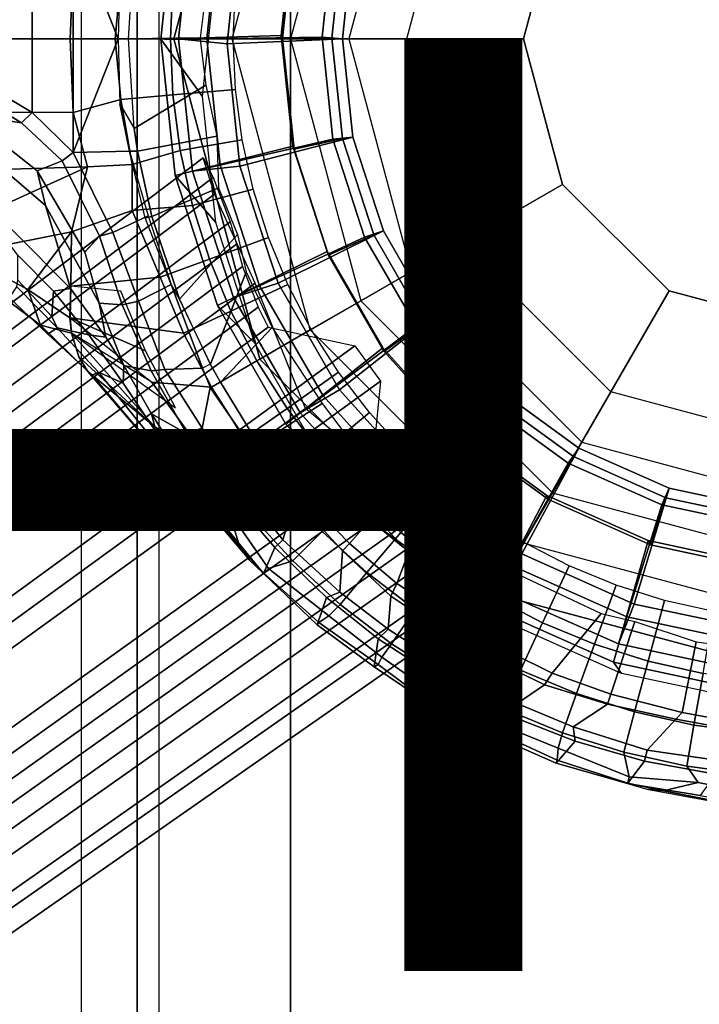
# Model space of a CAD drawing. Units: inches. Extents: x -11.1 to 12.8, y -13.2 to 13.1.
# Drawn here: x -1.7 to -0.2, y -2.1 to 0 of the extents above; entities that cross this region are included whole.
import ezdxf

# ---------------------------------------------------------------- set-up
doc = ezdxf.new("R2010")
doc.units = ezdxf.units.IN
doc.header["$MEASUREMENT"] = 0
for name, color, linetype in [('SEAT-BASE', 5, 'Continuous'), ('SEAT-OTHER', 7, 'Continuous'), ('SEAT-SEAT', 5, 'Continuous'), ('SEAT-SHAFT', 5, 'Continuous')]:
    doc.layers.add(name, color=color, linetype=linetype)
doc.styles.get("Standard").update_dxf_attribs({"font": 'arial.ttf'})

msp = doc.modelspace()

# ---------------------------------------------------------------- linework, layer by layer
at = {"layer": 'SEAT-BASE'}
for points in [[(-1.8277, 2.9375, 27.3476), (-1.8277, -2.9375, 27.3476), (-1.5738, -2.9375, 27.7607), (-1.5738, 2.9375, 27.7607)], [(-1.4541, -2.9375, 25.363), (-1.7447, -2.9375, 25.5278), (-1.7447, 2.9375, 25.5278), (-1.4541, 2.9375, 25.363)], [(-1.4077, 2.9375, 27.8595), (-1.4077, -2.9375, 27.8595), (-1.5738, -2.9375, 27.7607), (-1.5738, 2.9375, 27.7607)], [(-1.1254, -2.9375, 25.3032), (-1.4541, -2.9375, 25.363), (-1.4541, 2.9375, 25.363), (-1.1254, 2.9375, 25.3032)], [(4.3084, -2.9375, 28.6981), (4.3084, 2.9375, 28.6981), (-1.4077, 2.9375, 27.8595), (-1.4077, -2.9375, 27.8595)], [(-1.1254, -2.9375, 25.3032), (-1.1254, 2.9375, 25.3032), (1.1674, 2.9375, 25.713), (1.1674, -2.9375, 25.713)], [(-1.0004, 0, 1.375), (-1.3754, 0, 7.375), (-1.1912, 0.6875, 7.375), (-0.8664, 0.5, 1.375)], [(-1.3754, 0, 7.375), (-1.2504, 0, 9.25), (-1.0829, 0.625, 9.25), (-1.1912, 0.6875, 7.375)], [(-1.1254, 0, 9.375), (-0.6254, 0, 9.375), (-0.5417, 0.3125, 9.375), (-0.9747, 0.5625, 9.375)], [(-1.373, 0.2912, 13.5537), (-1.4037, -0.0011, 13.5537), (-1.3143, -0.1241, 14.478), (-1.2858, 0.1464, 14.478)], [(-1.1202, 0.2435, 13.1619), (-1.1451, 0.0066, 13.1619), (-1.4037, -0.0011, 13.5537), (-1.373, 0.2912, 13.5537)], [(-1.3655, 0, 16.1572), (-1.3356, 0.2839, 16.1572), (-1.2337, 0.2522, 15.7475), (-1.2613, -0.0107, 15.7475)], [(-1.3045, -0.0001, 16.2542), (-1.276, 0.271, 16.2542), (-1.3356, 0.2839, 16.1572), (-1.3655, 0, 16.1572)], [(-1.0576, 0.0035, 16.2791), (-1.0345, 0.2229, 16.2791), (-1.276, 0.271, 16.2542), (-1.3045, -0.0001, 16.2542)], [(-1.5915, -0.2442, 13.578), (-1.6797, -0.1583, 13.5763), (-1.6797, 0.1583, 13.5763), (-1.5915, 0.2442, 13.578)], [(-1.4707, 0.2413, 13.5773), (-1.4917, 0.1395, 13.5781), (-1.4951, 0, 13.578), (-1.5915, 0.2442, 13.578)], [(-1.5915, -0.2442, 13.578), (-1.5915, 0.2442, 13.578), (-1.4951, 0, 13.578), (-1.5915, -0.2442, 13.578)], [(-1.2613, -0.0107, 15.7475), (-1.2337, 0.2522, 15.7475), (-0.9915, 0.2105, 15.3525), (-1.0137, -0.0003, 15.3525)], [(-1.1176, 0.2379, 12.9096), (-1.1426, 0.0004, 12.9096), (-1.1451, 0.0066, 13.1619), (-1.1202, 0.2435, 13.1619)], [(-1.0137, 0.2168, 12.8516), (-1.0363, 0.0012, 12.8516), (-1.1426, 0.0004, 12.9096), (-1.1176, 0.2379, 12.9096)], [(-1.0137, -0.0003, 15.3525), (-0.9915, 0.2105, 15.3525), (-1.0345, 0.2229, 16.2791), (-1.0576, 0.0035, 16.2791)], [(-1.0137, 0.2168, 15.151), (-1.0363, 0.0012, 15.151), (-1.0363, 0.0012, 12.8516), (-1.0137, 0.2168, 12.8516)], [(-1.4605, 0.1925, 13.6042), (-1.4917, 0.1395, 13.5781), (-1.4951, 0, 13.578), (-1.4732, 0, 13.6042)], [(-1.4732, 0, 13.6042), (-1.4605, 0.1925, 13.6042), (-1.3068, 0.0999, 14.9137), (-1.3189, 0.002, 14.9117)], [(-1.5982, 0, 15.5101), (-1.5914, 0.1582, 15.5037), (-2.0279, 0.1564, 15.3899), (-2.0335, 0, 15.4019)], [(-1.7838, -0.0962, 13.5703), (-1.7838, 0.0962, 13.5703), (-1.6797, 0.1583, 13.5763), (-1.6797, -0.1583, 13.5763)], [(-1.5982, 0, 15.5101), (-1.5014, 0, 15.5285), (-1.4896, 0.1303, 15.5278), (-1.5914, 0.1582, 15.5037)], [(-1.5014, 0, 15.5285), (-1.3825, 0, 15.5512), (-1.3774, 0.1205, 15.5495), (-1.4896, 0.1303, 15.5278)], [(-1.3825, 0, 15.5512), (-1.248, 0, 15.578), (-1.2432, 0.1088, 15.578), (-1.3774, 0.1205, 15.5495)], [(-2.0335, 0, 15.4019), (-2.0279, -0.1564, 15.3899), (-1.5914, -0.1582, 15.5037), (-1.5982, 0, 15.5101)], [(-1.1451, 0.0066, 13.1619), (-1.1202, -0.2303, 13.1619), (-1.373, -0.2933, 13.5537), (-1.4037, -0.0011, 13.5537)], [(-0.8664, -0.5, 1.375), (-1.1912, -0.6875, 7.375), (-1.3754, 0, 7.375), (-1.0004, 0, 1.375)], [(-1.1912, -0.6875, 7.375), (-1.0829, -0.625, 9.25), (-1.2504, 0, 9.25), (-1.3754, 0, 7.375)], [(-1.0345, -0.2159, 16.2791), (-1.0576, 0.0035, 16.2791), (-1.3045, -0.0001, 16.2542), (-1.276, -0.2712, 16.2542)], [(-1.1426, 0.0004, 12.9096), (-1.1176, -0.2371, 12.9096), (-1.1202, -0.2303, 13.1619), (-1.1451, 0.0066, 13.1619)], [(-1.0363, 0.0012, 12.8516), (-1.0137, -0.2143, 12.8516), (-1.1176, -0.2371, 12.9096), (-1.1426, 0.0004, 12.9096)], [(-0.9747, -0.5625, 9.375), (-0.5417, -0.3125, 9.375), (-0.6254, 0, 9.375), (-1.1254, 0, 9.375)], [(-0.9915, -0.2111, 15.3525), (-1.0137, -0.0003, 15.3525), (-1.0576, 0.0035, 16.2791), (-1.0345, -0.2159, 16.2791)], [(-1.0363, 0.0012, 15.151), (-1.0137, -0.2143, 15.151), (-1.0137, -0.2143, 12.8516), (-1.0363, 0.0012, 12.8516)], [(-1.5914, -0.1582, 15.5037), (-1.4896, -0.1303, 15.5278), (-1.5014, 0, 15.5285), (-1.5982, 0, 15.5101)], [(-1.5915, -0.2442, 13.578), (-1.4951, 0, 13.578), (-1.4917, -0.1395, 13.5781), (-1.4707, -0.2413, 13.5773)], [(-1.4896, -0.1303, 15.5278), (-1.3774, -0.1205, 15.5495), (-1.3825, 0, 15.5512), (-1.5014, 0, 15.5285)], [(-1.4732, 0, 13.6042), (-1.4951, 0, 13.578), (-1.4917, -0.1395, 13.5781), (-1.4605, -0.1925, 13.6042)], [(-1.3189, -0.002, 14.9117), (-1.3068, -0.0999, 14.9137), (-1.4605, -0.1925, 13.6042), (-1.4732, 0, 13.6042)], [(-1.4037, -0.0011, 13.5537), (-1.373, -0.2933, 13.5537), (-1.2858, -0.3947, 14.478), (-1.3143, -0.1241, 14.478)], [(-1.3774, -0.1205, 15.5495), (-1.2432, -0.1088, 15.578), (-1.248, 0, 15.578), (-1.3825, 0, 15.5512)], [(-1.3356, -0.2839, 16.1572), (-1.3655, 0, 16.1572), (-1.2613, -0.0107, 15.7475), (-1.2337, -0.2735, 15.7475)], [(-1.276, -0.2712, 16.2542), (-1.3045, -0.0001, 16.2542), (-1.3655, 0, 16.1572), (-1.3356, -0.2839, 16.1572)], [(-1.2337, -0.2735, 15.7475), (-1.2613, -0.0107, 15.7475), (-1.0137, -0.0003, 15.3525), (-0.9915, -0.2111, 15.3525)], [(-1.7838, -0.0962, 13.5703), (-1.6797, -0.1583, 13.5763), (-1.7024, -0.1804, 13.6045), (-1.7846, -0.1305, 13.5996)], [(-1.2835, -0.2091, 14.8955), (-1.4532, -0.2413, 13.6043), (-1.4605, -0.1925, 13.6042), (-1.3068, -0.0999, 14.9137)], [(-1.4647, -0.2702, 15.5193), (-1.3617, -0.2401, 15.5495), (-1.3774, -0.1205, 15.5495), (-1.4896, -0.1303, 15.5278)], [(-1.3617, -0.2401, 15.5495), (-1.229, -0.2167, 15.578), (-1.2432, -0.1088, 15.578), (-1.3774, -0.1205, 15.5495)], [(-1.8219, -0.1629, 14.7927), (-1.9153, -0.1346, 14.7834), (-1.7846, -0.1305, 13.5996), (-1.7024, -0.1804, 13.6045)], [(-1.5605, -0.2752, 15.4949), (-1.4647, -0.2702, 15.5193), (-1.4896, -0.1303, 15.5278), (-1.5914, -0.1582, 15.5037)], [(-1.4917, -0.1395, 13.5781), (-1.4605, -0.1925, 13.6042), (-1.4532, -0.2413, 13.6043), (-1.4707, -0.2413, 13.5773)], [(-2.0128, -0.2886, 15.3576), (-1.5605, -0.2752, 15.4949), (-1.5914, -0.1582, 15.5037), (-2.0279, -0.1564, 15.3899)], [(-1.6511, -0.3577, 14.9228), (-1.8371, -0.1985, 14.9157), (-1.8219, -0.1629, 14.7927), (-1.6687, -0.2835, 14.7731)], [(-1.8219, -0.1629, 14.7927), (-1.7024, -0.1804, 13.6045), (-1.6152, -0.2623, 13.6066), (-1.6687, -0.2835, 14.7731)], [(-1.6797, -0.1583, 13.5763), (-1.5915, -0.2442, 13.578), (-1.6152, -0.2622, 13.6065), (-1.7024, -0.1804, 13.6045)], [(-1.8371, -0.1985, 14.9157), (-1.6508, -0.3582, 14.9228), (-1.5971, -0.5358, 15.0369), (-1.842, -0.291, 14.9914)], [(-1.2835, -0.2091, 14.8955), (-1.2795, -0.32, 14.9182), (-1.4229, -0.3815, 13.6042), (-1.4532, -0.2413, 13.6043)], [(-1.1521, -0.5248, 15.7475), (-1.2337, -0.2735, 15.7475), (-0.9915, -0.2111, 15.3525), (-0.926, -0.4126, 15.3525)], [(-0.926, -0.4126, 15.3525), (-0.9915, -0.2111, 15.3525), (-1.0345, -0.2159, 16.2791), (-0.9664, -0.4257, 16.2791)], [(-1.1202, -0.2303, 13.1619), (-1.0466, -0.4568, 13.1619), (-1.2822, -0.5728, 13.5537), (-1.373, -0.2933, 13.5537)], [(-1.3356, -0.3579, 15.5495), (-1.2055, -0.323, 15.578), (-1.229, -0.2167, 15.578), (-1.3617, -0.2401, 15.5495)], [(-0.9664, -0.4257, 16.2791), (-1.0345, -0.2159, 16.2791), (-1.276, -0.2712, 16.2542), (-1.1918, -0.5305, 16.2542)], [(-1.1176, -0.2371, 12.9096), (-1.0438, -0.4642, 12.9096), (-1.0466, -0.4568, 13.1619), (-1.1202, -0.2303, 13.1619)], [(-1.0137, -0.2143, 12.8516), (-0.9467, -0.4205, 12.8516), (-1.0438, -0.4642, 12.9096), (-1.1176, -0.2371, 12.9096)], [(-1.0137, -0.2143, 15.151), (-0.9467, -0.4205, 15.151), (-0.9467, -0.4205, 12.8516), (-1.0137, -0.2143, 12.8516)], [(-1.5063, -0.4157, 13.578), (-1.5351, -0.4237, 13.607), (-1.6152, -0.2622, 13.6065), (-1.5915, -0.2442, 13.578)], [(-1.5063, -0.4157, 13.578), (-1.5915, -0.2442, 13.578), (-1.4707, -0.2413, 13.5773), (-1.4304, -0.3799, 13.578)], [(-1.4369, -0.3845, 13.5823), (-1.4707, -0.2413, 13.5773), (-1.4532, -0.2413, 13.6043), (-1.4229, -0.3815, 13.6042)], [(-1.4648, -0.3684, 15.5153), (-1.3356, -0.3579, 15.5495), (-1.3617, -0.2401, 15.5495), (-1.4647, -0.2702, 15.5193)], [(-9.2211, -6.2357, 4.125), (-1.3126, -0.2558, 7.185), (-1.2915, -0.2977, 7.1077), (-9.2028, -6.261, 4.0709)], [(-1.2885, -0.3336, 7.4691), (-1.3126, -0.2558, 7.185), (-9.2211, -6.2357, 4.125), (-9.1916, -6.2764, 4.3125)], [(-1.5663, -0.458, 14.7349), (-1.6687, -0.2835, 14.7731), (-1.6152, -0.2623, 13.6066), (-1.5351, -0.4237, 13.607)], [(-1.4647, -0.2702, 15.5193), (-1.5605, -0.2752, 15.4949), (-1.5948, -0.4147, 15.4585), (-1.4648, -0.3684, 15.5153)], [(-1.1918, -0.5305, 16.2542), (-1.276, -0.2712, 16.2542), (-1.3356, -0.2839, 16.1572), (-1.2474, -0.5554, 16.1572)], [(-1.2474, -0.5554, 16.1572), (-1.3356, -0.2839, 16.1572), (-1.2337, -0.2735, 15.7475), (-1.1521, -0.5248, 15.7475)], [(-1.5605, -0.2752, 15.4949), (-2.0128, -0.2886, 15.3576), (-2.0003, -0.3428, 15.3308), (-1.7953, -0.3818, 15.3915)], [(-1.5971, -0.5358, 15.0369), (-1.6338, -0.5415, 15.0823), (-1.7105, -0.4645, 15.0735), (-1.842, -0.291, 14.9914)], [(-1.5605, -0.2752, 15.4949), (-1.7953, -0.3818, 15.3915), (-1.786, -0.452, 15.3566), (-1.5949, -0.4147, 15.4585)], [(-1.6511, -0.3577, 14.9228), (-1.6687, -0.2835, 14.7731), (-1.5663, -0.458, 14.7349), (-1.5355, -0.5675, 14.8807)], [(-1.373, -0.2933, 13.5537), (-1.2822, -0.5728, 13.5537), (-1.2018, -0.6534, 14.478), (-1.2858, -0.3947, 14.478)], [(-9.2028, -6.261, 4.0709), (-1.2915, -0.2977, 7.1077), (-1.2548, -0.3933, 7.1076), (-9.166, -6.3116, 4.0709)], [(-0.5629, -0.9743, 9.375), (-0.3129, -0.5413, 9.375), (-0.5417, -0.3125, 9.375), (-0.9747, -0.5625, 9.375)], [(-1.2011, -0.5243, 7.6751), (-1.2885, -0.3336, 7.4691), (-9.1916, -6.2764, 4.3125), (-9.1109, -6.3874, 4.4498)], [(-1.2387, -0.4199, 14.8605), (-1.3631, -0.5587, 13.6043), (-1.4229, -0.3815, 13.6042), (-1.2795, -0.32, 14.9182)], [(-1.2993, -0.4729, 15.5495), (-1.1727, -0.4268, 15.578), (-1.2055, -0.323, 15.578), (-1.3356, -0.3579, 15.5495)], [(-1.5355, -0.5675, 14.8807), (-1.5217, -0.6406, 15.0054), (-1.5971, -0.5358, 15.0369), (-1.6508, -0.3582, 14.9228)], [(-1.4051, -0.5114, 15.4998), (-1.2993, -0.4729, 15.5495), (-1.3356, -0.3579, 15.5495), (-1.4648, -0.3684, 15.5153)], [(-1.4051, -0.5114, 15.4998), (-1.4648, -0.3684, 15.5153), (-1.5948, -0.4147, 15.4585), (-1.5963, -0.5313, 15.4217)], [(-1.5063, -0.4157, 13.578), (-1.4304, -0.3799, 13.578), (-1.3815, -0.5277, 13.578), (-1.4516, -0.5629, 13.5836)], [(-9.166, -6.3116, 4.0709), (-1.2548, -0.3933, 7.1076), (-1.2415, -0.4409, 7.1847), (-9.1477, -6.3369, 4.125)], [(-1.4369, -0.3845, 13.5823), (-1.4229, -0.3815, 13.6042), (-1.3631, -0.5587, 13.6043), (-1.3815, -0.5277, 13.578)], [(-1.5949, -0.4147, 15.4585), (-1.786, -0.452, 15.3566), (-1.7813, -0.4888, 15.3299), (-1.6889, -0.5382, 15.3586)], [(-1.5949, -0.4147, 15.4585), (-1.6889, -0.5382, 15.3586), (-1.5984, -0.5991, 15.3858), (-1.5963, -0.5313, 15.4217)], [(-1.5063, -0.4157, 13.578), (-1.4516, -0.5629, 13.5836), (-1.4867, -0.5707, 13.6068), (-1.5351, -0.4237, 13.607)], [(-1.2387, -0.4199, 14.8605), (-1.2204, -0.5002, 14.8605), (-1.2972, -0.6981, 13.6043), (-1.3631, -0.5587, 13.6043)], [(-1.0199, -0.7537, 15.7475), (-1.1521, -0.5248, 15.7475), (-0.926, -0.4126, 15.3525), (-0.8201, -0.5962, 15.3525)], [(-0.9467, -0.4205, 12.8516), (-0.8383, -0.6082, 12.8516), (-0.9244, -0.6711, 12.9096), (-1.0438, -0.4642, 12.9096)], [(-0.8201, -0.5962, 15.3525), (-0.926, -0.4126, 15.3525), (-0.9664, -0.4257, 16.2791), (-0.856, -0.6168, 16.2791)], [(-0.9467, -0.4205, 15.151), (-0.8383, -0.6082, 15.151), (-0.8383, -0.6082, 12.8516), (-0.9467, -0.4205, 12.8516)], [(-9.1477, -6.3369, 4.125), (-1.2415, -0.4409, 7.1847), (-1.2284, -0.4888, 7.2658), (-9.1293, -6.3621, 4.1791)], [(-1.5355, -0.5675, 14.8807), (-1.5666, -0.4574, 14.7353), (-1.5351, -0.4237, 13.607), (-1.4867, -0.5707, 13.6068)], [(-1.2532, -0.5844, 15.5495), (-1.1311, -0.5274, 15.578), (-1.1727, -0.4268, 15.578), (-1.2993, -0.4729, 15.5495)], [(-0.856, -0.6168, 16.2791), (-0.9664, -0.4257, 16.2791), (-1.1918, -0.5305, 16.2542), (-1.0555, -0.7665, 16.2542)], [(-1.7102, -0.5182, 15.1202), (-1.7105, -0.4645, 15.0735), (-1.6338, -0.5415, 15.0823), (-1.637, -0.5962, 15.1444)], [(-1.0466, -0.4568, 13.1619), (-0.9275, -0.6631, 13.1619), (-1.1352, -0.8273, 13.5537), (-1.2822, -0.5728, 13.5537)], [(-1.0438, -0.4642, 12.9096), (-0.9244, -0.6711, 12.9096), (-0.9275, -0.6631, 13.1619), (-1.0466, -0.4568, 13.1619)], [(-1.3552, -0.6319, 15.4998), (-1.2532, -0.5844, 15.5495), (-1.2993, -0.4729, 15.5495), (-1.4051, -0.5114, 15.4998)], [(-9.1293, -6.3621, 4.1791), (-1.2284, -0.4888, 7.2658), (-1.1947, -0.5763, 7.2656), (-9.0926, -6.4127, 4.1791)], [(-1.7813, -0.4888, 15.3299), (-1.7549, -0.5452, 15.2615), (-1.6615, -0.6147, 15.2795), (-1.6889, -0.5382, 15.3586)], [(-1.1644, -0.6194, 14.9246), (-1.2757, -0.7367, 13.6042), (-1.2972, -0.6981, 13.6043), (-1.2204, -0.5002, 14.8605)], [(-0.5004, -0.866, 1.375), (-0.6879, -1.1908, 7.375), (-1.1912, -0.6875, 7.375), (-0.8664, -0.5, 1.375)], [(-1.093, -0.7938, 7.7505), (-1.2011, -0.5243, 7.6751), (-9.1109, -6.3874, 4.4498), (-9.0007, -6.5391, 4.5)], [(-1.6261, -0.6207, 15.1691), (-1.7125, -0.5324, 15.1384), (-1.7102, -0.5182, 15.1202), (-1.637, -0.5962, 15.1444)], [(-1.4051, -0.5114, 15.4998), (-1.5963, -0.5313, 15.4217), (-1.5982, -0.5992, 15.3859), (-1.3552, -0.6319, 15.4998)], [(-1.3948, -0.7099, 13.578), (-1.4516, -0.5629, 13.5836), (-1.3815, -0.5277, 13.578), (-1.3139, -0.707, 13.5748)], [(-1.3139, -0.707, 13.5748), (-1.3815, -0.5277, 13.578), (-1.3631, -0.5587, 13.6043), (-1.2973, -0.6981, 13.6029)], [(-1.1975, -0.6914, 15.5495), (-1.0808, -0.624, 15.578), (-1.1311, -0.5274, 15.578), (-1.2532, -0.5844, 15.5495)], [(-1.1047, -0.8026, 16.1572), (-1.2474, -0.5554, 16.1572), (-1.1521, -0.5248, 15.7475), (-1.0199, -0.7537, 15.7475)], [(-1.6615, -0.6147, 15.2795), (-1.7549, -0.5452, 15.2615), (-1.7281, -0.5563, 15.1996), (-1.6457, -0.634, 15.233)], [(-1.7125, -0.5324, 15.1384), (-1.6261, -0.6207, 15.1691), (-1.6457, -0.634, 15.233), (-1.7281, -0.5563, 15.1996)], [(-1.5984, -0.5991, 15.3858), (-1.6889, -0.5382, 15.3586), (-1.6615, -0.6147, 15.2795), (-1.595, -0.6315, 15.3634)], [(-1.637, -0.5962, 15.1444), (-1.6338, -0.5415, 15.0823), (-1.5582, -0.6356, 15.0867), (-1.6261, -0.6207, 15.1691)], [(-1.5971, -0.5358, 15.0369), (-1.5217, -0.6406, 15.0054), (-1.5582, -0.6356, 15.0867), (-1.6338, -0.5415, 15.0823)], [(-1.5982, -0.5992, 15.3859), (-1.4361, -0.6697, 15.4385), (-1.4891, -0.542, 15.4385), (-1.5963, -0.5313, 15.4217)], [(-1.0555, -0.7665, 16.2542), (-1.1918, -0.5305, 16.2542), (-1.2474, -0.5554, 16.1572), (-1.1047, -0.8026, 16.1572)], [(-0.0004, -1.125, 9.375), (-0.0004, -0.625, 9.375), (-0.3129, -0.5413, 9.375), (-0.5629, -0.9743, 9.375)], [(-1.5355, -0.5675, 14.8807), (-1.4867, -0.5707, 13.6068), (-1.4243, -0.7123, 13.6068), (-1.483, -0.7014, 14.9739)], [(-1.5355, -0.5675, 14.8807), (-1.483, -0.7014, 14.9739), (-1.5217, -0.6406, 15.0054), (-1.5355, -0.5675, 14.8807)], [(-1.3948, -0.7099, 13.578), (-1.4243, -0.7123, 13.6068), (-1.4867, -0.5707, 13.6068), (-1.4516, -0.5629, 13.5836)], [(-9.0926, -6.4127, 4.1791), (-1.1947, -0.5763, 7.2656), (-1.1733, -0.6186, 7.1844), (-9.0742, -6.438, 4.125)], [(-1.295, -0.7476, 15.4998), (-1.1975, -0.6914, 15.5495), (-1.2532, -0.5844, 15.5495), (-1.3552, -0.6319, 15.4998)], [(-1.2822, -0.5728, 13.5537), (-1.1352, -0.8273, 13.5537), (-1.0658, -0.889, 14.478), (-1.2018, -0.6534, 14.478)], [(-1.595, -0.6315, 15.3634), (-1.3723, -0.7923, 15.4385), (-1.4361, -0.6697, 15.4385), (-1.5982, -0.5992, 15.3859)], [(-1.4228, -0.7372, 15.4364), (-1.295, -0.7476, 15.4998), (-1.3552, -0.6319, 15.4998), (-1.5982, -0.5992, 15.3859)], [(-0.8431, -0.95, 15.7475), (-1.0199, -0.7537, 15.7475), (-0.8201, -0.5962, 15.3525), (-0.6783, -0.7537, 15.3525)], [(-0.8383, -0.6082, 12.8516), (-0.6933, -0.7693, 12.8516), (-0.7646, -0.8486, 12.9096), (-0.9244, -0.6711, 12.9096)], [(-0.6783, -0.7537, 15.3525), (-0.8201, -0.5962, 15.3525), (-0.856, -0.6168, 16.2791), (-0.7084, -0.7807, 16.2791)], [(-0.8383, -0.6082, 15.151), (-0.6933, -0.7693, 15.151), (-0.6933, -0.7693, 12.8516), (-0.8383, -0.6082, 12.8516)], [(-1.1733, -0.6186, 7.1844), (-0.9871, -0.6589, 4.3453), (-9.0191, -6.5138, 3.75), (-9.0742, -6.438, 4.125)], [(-1.595, -0.6315, 15.3634), (-1.6615, -0.6147, 15.2795), (-1.5601, -0.7141, 15.2695), (-1.5797, -0.6823, 15.3173)], [(-1.6615, -0.6147, 15.2795), (-1.6457, -0.634, 15.233), (-1.5504, -0.722, 15.2446), (-1.5601, -0.7141, 15.2695)], [(-1.6457, -0.634, 15.233), (-1.6261, -0.6207, 15.1691), (-1.537, -0.7155, 15.1757), (-1.5505, -0.7219, 15.2445)], [(-1.4845, -0.7391, 15.0874), (-1.537, -0.7155, 15.1757), (-1.6261, -0.6207, 15.1691), (-1.5582, -0.6356, 15.0867)], [(-1.4162, -0.8328, 15.3765), (-1.298, -0.9089, 15.4385), (-1.4227, -0.7373, 15.4364), (-1.595, -0.6315, 15.3634)], [(-1.595, -0.6315, 15.3634), (-1.5795, -0.6824, 15.3173), (-1.4162, -0.8328, 15.3765)], [(-1.1644, -0.6194, 14.9246), (-1.0575, -0.783, 14.8859), (-1.1937, -0.8706, 13.6032), (-1.2757, -0.7367, 13.6042)], [(-1.1327, -0.7931, 15.5495), (-1.0223, -0.7158, 15.578), (-1.0808, -0.624, 15.578), (-1.1975, -0.6914, 15.5495)], [(-0.6879, -1.1908, 7.375), (-0.6254, -1.0825, 9.25), (-1.0829, -0.625, 9.25), (-1.1912, -0.6875, 7.375)], [(-0.7084, -0.7807, 16.2791), (-0.856, -0.6168, 16.2791), (-1.0555, -0.7665, 16.2542), (-0.8731, -0.9691, 16.2542)], [(-1.483, -0.7014, 14.9739), (-1.4845, -0.7391, 15.0874), (-1.5582, -0.6356, 15.0867), (-1.5217, -0.6406, 15.0054)], [(-9.0191, -6.5138, 3.75), (-0.9871, -0.6589, 4.3453), (-0.932, -0.7348, 4.3453), (-8.9824, -6.5644, 3.75)], [(-0.9275, -0.6631, 13.1619), (-0.7681, -0.8401, 13.1619), (-0.9386, -1.0457, 13.5537), (-1.1352, -0.8273, 13.5537)], [(-0.9244, -0.6711, 12.9096), (-0.7646, -0.8486, 12.9096), (-0.7681, -0.8401, 13.1619), (-0.9275, -0.6631, 13.1619)], [(-1.5795, -0.6824, 15.3173), (-1.5599, -0.7142, 15.2696), (-1.4162, -0.8328, 15.3765)], [(-1.2249, -0.8577, 15.4998), (-1.1327, -0.7931, 15.5495), (-1.1975, -0.6914, 15.5495), (-1.295, -0.7476, 15.4998)], [(-1.5601, -0.7141, 15.2695), (-1.5505, -0.7219, 15.2445), (-1.3731, -0.9306, 15.2534)], [(-1.5599, -0.7142, 15.2696), (-1.3731, -0.9306, 15.2534), (-1.214, -1.1179, 15.2614), (-1.2344, -1.089, 15.3199)], [(-1.4162, -0.8328, 15.3765), (-1.5599, -0.7142, 15.2696), (-1.2344, -1.089, 15.3199), (-1.2569, -1.0148, 15.3972)], [(-1.3731, -0.9306, 15.2534), (-1.5505, -0.7219, 15.2445), (-1.537, -0.7155, 15.1757), (-1.3663, -0.9275, 15.1797)], [(-1.4845, -0.7391, 15.0874), (-1.4134, -0.8443, 15.085), (-1.3663, -0.9275, 15.1797), (-1.537, -0.7155, 15.1757)], [(-1.483, -0.7014, 14.9739), (-1.4232, -0.8046, 14.9903), (-1.4134, -0.8443, 15.085), (-1.4845, -0.7391, 15.0874)], [(-1.4232, -0.8046, 14.9903), (-1.483, -0.7014, 14.9739), (-1.4243, -0.7123, 13.6068), (-1.3484, -0.8472, 13.6068)], [(-1.3948, -0.7099, 13.578), (-1.3146, -0.8354, 13.583), (-1.3484, -0.8472, 13.6068), (-1.4243, -0.7123, 13.6068)], [(-1.3948, -0.7099, 13.578), (-1.3139, -0.707, 13.5748), (-1.2978, -0.7481, 13.5781), (-1.3146, -0.8354, 13.583)], [(-1.2757, -0.7367, 13.6042), (-1.2973, -0.6981, 13.6029), (-1.3139, -0.707, 13.5748), (-1.2978, -0.7481, 13.5781)], [(-1.0592, -0.8888, 15.5495), (-0.956, -0.8022, 15.578), (-1.0223, -0.7158, 15.578), (-1.1327, -0.7931, 15.5495)], [(-8.9273, -6.6402, 4.125), (-8.9824, -6.5644, 3.75), (-0.932, -0.7348, 4.3453), (-0.9511, -0.9243, 7.1844)], [(-1.298, -0.9089, 15.4385), (-1.2249, -0.8577, 15.4998), (-1.295, -0.7476, 15.4998), (-1.4227, -0.7373, 15.4364)], [(-1.2057, -0.8818, 13.5773), (-1.2978, -0.7481, 13.5781), (-1.2757, -0.7367, 13.6042), (-1.1937, -0.8706, 13.6032)], [(-1.2978, -0.7481, 13.5781), (-1.2057, -0.8818, 13.5773), (-1.2379, -0.9538, 13.5781), (-1.3146, -0.8354, 13.583)], [(-0.9137, -1.0147, 16.1572), (-1.1047, -0.8026, 16.1572), (-1.0199, -0.7537, 15.7475), (-0.8431, -0.95, 15.7475)], [(-0.6293, -1.1054, 15.7475), (-0.8431, -0.95, 15.7475), (-0.6783, -0.7537, 15.3525), (-0.5068, -0.8782, 15.3525)], [(-0.5068, -0.8782, 15.3525), (-0.6783, -0.7537, 15.3525), (-0.7084, -0.7807, 16.2791), (-0.5299, -0.9104, 16.2791)], [(-0.8731, -0.9691, 16.2542), (-1.0555, -0.7665, 16.2542), (-1.1047, -0.8026, 16.1572), (-0.9137, -1.0147, 16.1572)], [(-0.5299, -0.9104, 16.2791), (-0.7084, -0.7807, 16.2791), (-0.8731, -0.9691, 16.2542), (-0.6525, -1.1294, 16.2542)], [(-0.6933, -0.7693, 12.8516), (-0.5179, -0.8967, 12.8516), (-0.5714, -0.989, 12.9096), (-0.7646, -0.8486, 12.9096)], [(-0.6933, -0.7693, 15.151), (-0.5179, -0.8967, 15.151), (-0.5179, -0.8967, 12.8516), (-0.6933, -0.7693, 12.8516)], [(-0.8701, -0.9799, 7.6751), (-1.093, -0.7938, 7.7505), (-9.0007, -6.5391, 4.5), (-8.8905, -6.6908, 4.4498)], [(-1.1455, -0.9612, 15.4998), (-1.0592, -0.8888, 15.5495), (-1.1327, -0.7931, 15.5495), (-1.2249, -0.8577, 15.4998)], [(-0.9932, -0.8678, 14.8605), (-1.1094, -0.9692, 13.6043), (-1.1937, -0.8706, 13.6032), (-1.0575, -0.783, 14.8859)], [(-0.9777, -0.9777, 15.5495), (-0.8825, -0.8825, 15.578), (-0.956, -0.8022, 15.578), (-1.0592, -0.8888, 15.5495)], [(-1.4232, -0.8046, 14.9903), (-1.3484, -0.8472, 13.6068), (-1.2598, -0.9741, 13.6068), (-1.2832, -1.0249, 15.0791)], [(-1.2832, -1.0249, 15.0791), (-1.3663, -0.9275, 15.1797), (-1.4134, -0.8443, 15.085), (-1.4232, -0.8046, 14.9903)], [(-1.2569, -1.0148, 15.3972), (-1.2139, -1.0186, 15.4385), (-1.298, -0.9089, 15.4385), (-1.4162, -0.8328, 15.3765)], [(-1.2379, -0.9538, 13.5781), (-1.2598, -0.9741, 13.6068), (-1.3484, -0.8472, 13.6068), (-1.3146, -0.8354, 13.583)], [(-1.1352, -0.8273, 13.5537), (-0.9386, -1.0457, 13.5537), (-0.8837, -1.0912, 14.478), (-1.0658, -0.889, 14.478)], [(-0.7681, -0.8401, 13.1619), (-0.5754, -0.9801, 13.1619), (-0.7008, -1.2185, 13.5537), (-0.9386, -1.0457, 13.5537)], [(-0.7646, -0.8486, 12.9096), (-0.5714, -0.989, 12.9096), (-0.5754, -0.9801, 13.1619), (-0.7681, -0.8401, 13.1619)], [(-1.2139, -1.0186, 15.4385), (-1.1455, -0.9612, 15.4998), (-1.2249, -0.8577, 15.4998), (-1.298, -0.9089, 15.4385)], [(-0.0004, -1, 1.375), (-0.0004, -1.375, 7.375), (-0.6879, -1.1908, 7.375), (-0.5004, -0.866, 1.375)], [(-1.2057, -0.8818, 13.5773), (-1.1152, -0.9883, 13.5775), (-1.1416, -1.0753, 13.5785), (-1.2379, -0.9538, 13.5781)], [(-1.2057, -0.8818, 13.5773), (-1.1937, -0.8706, 13.6032), (-1.1094, -0.9692, 13.6043), (-1.1152, -0.9883, 13.5775)], [(-0.9932, -0.8678, 14.8605), (-0.8899, -0.9598, 14.8859), (-0.9989, -1.0828, 13.6041), (-1.1094, -0.9692, 13.6043)], [(-0.8888, -1.0592, 15.5495), (-0.8022, -0.956, 15.578), (-0.8825, -0.8825, 15.578), (-0.9777, -0.9777, 15.5495)], [(-0.3879, -1.2129, 15.7475), (-0.6293, -1.1054, 15.7475), (-0.5068, -0.8782, 15.3525), (-0.3132, -0.9644, 15.3525)], [(-0.3132, -0.9644, 15.3525), (-0.5068, -0.8782, 15.3525), (-0.5299, -0.9104, 16.2791), (-0.3284, -1.0001, 16.2791)], [(-1.0573, -1.0573, 15.4998), (-0.9777, -0.9777, 15.5495), (-1.0592, -0.8888, 15.5495), (-1.1455, -0.9612, 15.4998)], [(-0.5179, -0.8967, 12.8516), (-0.3199, -0.9849, 12.8516), (-0.3532, -1.0861, 12.9096), (-0.5714, -0.989, 12.9096)], [(-0.5179, -0.8967, 15.151), (-0.3199, -0.9849, 15.151), (-0.3199, -0.9849, 12.8516), (-0.5179, -0.8967, 12.8516)], [(-8.9273, -6.6402, 4.125), (-0.9511, -0.9243, 7.1844), (-0.9176, -0.9578, 7.2656), (-8.9089, -6.6655, 4.1791)], [(-1.3663, -0.9275, 15.1797), (-1.2832, -1.0249, 15.0791), (-1.1831, -1.1472, 15.2614), (-1.3731, -0.9306, 15.2534)], [(-0.3284, -1.0001, 16.2791), (-0.5299, -0.9104, 16.2791), (-0.6525, -1.1294, 16.2542), (-0.4035, -1.2402, 16.2542)], [(-0.6827, -1.1825, 16.1572), (-0.9137, -1.0147, 16.1572), (-0.8431, -0.95, 15.7475), (-0.6293, -1.1054, 15.7475)], [(-8.9089, -6.6655, 4.1791), (-0.9176, -0.9578, 7.2656), (-0.8447, -1.0168, 7.2658), (-8.8721, -6.7161, 4.1791)], [(-1.2379, -0.9538, 13.5781), (-1.1416, -1.0753, 13.5785), (-1.1592, -1.0918, 13.6068), (-1.2598, -0.9741, 13.6068)], [(-1.1205, -1.1205, 15.4385), (-1.0573, -1.0573, 15.4998), (-1.1455, -0.9612, 15.4998), (-1.2139, -1.0186, 15.4385)], [(-0.9989, -1.0828, 13.6041), (-1.014, -1.0991, 13.578), (-1.1152, -0.9883, 13.5775), (-1.1094, -0.9692, 13.6043)], [(-0.8386, -1.0139, 14.8859), (-0.8968, -1.1687, 13.6042), (-0.9989, -1.0828, 13.6041), (-0.8899, -0.9598, 14.8859)], [(-0.6525, -1.1294, 16.2542), (-0.8731, -0.9691, 16.2542), (-0.9137, -1.0147, 16.1572), (-0.6827, -1.1825, 16.1572)], [(-0.7931, -1.1327, 15.5495), (-0.7158, -1.0223, 15.578), (-0.8022, -0.956, 15.578), (-0.8888, -1.0592, 15.5495)], [(-0.1294, -1.2678, 15.7475), (-0.3879, -1.2129, 15.7475), (-0.3132, -0.9644, 15.3525), (-0.1059, -1.0085, 15.3525)], [(-0.1059, -1.0085, 15.3525), (-0.3132, -0.9644, 15.3525), (-0.3284, -1.0001, 16.2791), (-0.1126, -1.046, 16.2791)], [(-0.7157, -1.122, 7.4691), (-0.8701, -0.9799, 7.6751), (-8.8905, -6.6908, 4.4498), (-8.8098, -6.8018, 4.3125)], [(-1.2832, -1.0249, 15.0791), (-1.2598, -0.9741, 13.6068), (-1.1592, -1.0918, 13.6068), (-1.1831, -1.1472, 15.2614)], [(-1.1416, -1.0753, 13.5785), (-1.1152, -0.9883, 13.5775), (-1.014, -1.0991, 13.578), (-1.0193, -1.1875, 13.578)], [(-0.9612, -1.1455, 15.4998), (-0.8888, -1.0592, 15.5495), (-0.9777, -0.9777, 15.5495), (-1.0573, -1.0573, 15.4998)], [(-0.5754, -0.9801, 13.1619), (-0.3578, -1.077, 13.1619), (-0.4324, -1.338, 13.5537), (-0.7008, -1.2185, 13.5537)], [(-0.5714, -0.989, 12.9096), (-0.3532, -1.0861, 12.9096), (-0.3578, -1.077, 13.1619), (-0.5754, -0.9801, 13.1619)], [(-0.3199, -0.9849, 12.8516), (-0.1079, -1.0299, 12.8516), (-0.1196, -1.1357, 12.9096), (-0.3532, -1.0861, 12.9096)], [(-0.3199, -0.9849, 15.151), (-0.1079, -1.0299, 15.151), (-0.1079, -1.0299, 12.8516), (-0.3199, -0.9849, 12.8516)], [(-0.8386, -1.0139, 14.8859), (-0.6579, -1.1395, 14.8859), (-0.7366, -1.2758, 13.6043), (-0.8968, -1.1687, 13.6042)], [(-0.1126, -1.046, 16.2791), (-0.3284, -1.0001, 16.2791), (-0.4035, -1.2402, 16.2542), (-0.1368, -1.2969, 16.2542)], [(-8.8721, -6.7161, 4.1791), (-0.8447, -1.0168, 7.2658), (-0.8032, -1.0441, 7.1847), (-8.8538, -6.7414, 4.125)], [(-1.1725, -1.137, 15.3631), (-1.1205, -1.1205, 15.4385), (-1.2139, -1.0186, 15.4385), (-1.2569, -1.0148, 15.3972)], [(-1.1725, -1.137, 15.3631), (-1.2569, -1.0148, 15.3972), (-1.2344, -1.089, 15.3199), (-1.1822, -1.1465, 15.3154)], [(-0.6914, -1.1975, 15.5495), (-0.624, -1.0808, 15.578), (-0.7158, -1.0223, 15.578), (-0.7931, -1.1327, 15.5495)], [(-8.8538, -6.7414, 4.125), (-0.8032, -1.0441, 7.1847), (-0.7621, -1.0714, 7.1076), (-8.8354, -6.7666, 4.0709)], [(-0.9386, -1.0457, 13.5537), (-0.7008, -1.2185, 13.5537), (-0.6636, -1.2511, 14.478), (-0.8837, -1.0912, 14.478)], [(-8.8354, -6.7666, 4.0709), (-0.7621, -1.0714, 7.1076), (-0.6825, -1.1359, 7.1077), (-8.7987, -6.8172, 4.0709)], [(-1.0193, -1.1875, 13.578), (-1.0478, -1.1992, 13.6068), (-1.1592, -1.0918, 13.6068), (-1.1416, -1.0753, 13.5785)], [(-1.0186, -1.2139, 15.4385), (-0.9612, -1.1455, 15.4998), (-1.0573, -1.0573, 15.4998), (-1.1205, -1.1205, 15.4385)], [(-0.8577, -1.2249, 15.4998), (-0.7931, -1.1327, 15.5495), (-0.8888, -1.0592, 15.5495), (-0.9612, -1.1455, 15.4998)], [(-0.3578, -1.077, 13.1619), (-0.1248, -1.1266, 13.1619), (-0.1449, -1.3991, 13.5537), (-0.4324, -1.338, 13.5537)], [(-0.3532, -1.0861, 12.9096), (-0.1196, -1.1357, 12.9096), (-0.1248, -1.1266, 13.1619), (-0.3578, -1.077, 13.1619)], [(-1.1831, -1.1472, 15.2614), (-1.1822, -1.1465, 15.3154), (-1.2344, -1.089, 15.3199), (-1.214, -1.1179, 15.2614)], [(-1.0684, -1.2577, 15.2614), (-1.1831, -1.1472, 15.2614), (-1.1592, -1.0918, 13.6068), (-1.0478, -1.1992, 13.6068)], [(-0.9989, -1.0828, 13.6041), (-0.8968, -1.1687, 13.6042), (-0.9102, -1.1959, 13.578), (-1.014, -1.0991, 13.578)], [(-0.5844, -1.2532, 15.5495), (-0.5274, -1.1311, 15.578), (-0.624, -1.0808, 15.578), (-0.6914, -1.1975, 15.5495)], [(-0.0004, -1.375, 7.375), (-0.0004, -1.25, 9.25), (-0.6254, -1.0825, 9.25), (-0.6879, -1.1908, 7.375)], [(-0.9102, -1.1959, 13.578), (-0.9157, -1.2669, 13.5781), (-1.0193, -1.1875, 13.578), (-1.014, -1.0991, 13.578)], [(-0.4219, -1.2986, 16.1572), (-0.6827, -1.1825, 16.1572), (-0.6293, -1.1054, 15.7475), (-0.3879, -1.2129, 15.7475)], [(-0.6491, -1.1689, 7.185), (-0.7157, -1.122, 7.4691), (-8.8098, -6.8018, 4.3125), (-8.7803, -6.8425, 4.125)], [(-8.7987, -6.8172, 4.0709), (-0.6825, -1.1359, 7.1077), (-0.6491, -1.1689, 7.185), (-8.7803, -6.8425, 4.125)], [(-1.0428, -1.2381, 15.3631), (-1.1725, -1.137, 15.3631), (-1.1822, -1.1465, 15.3154), (-1.0642, -1.2528, 15.3128)], [(-1.0428, -1.2381, 15.3631), (-1.0186, -1.2139, 15.4385), (-1.1205, -1.1205, 15.4385), (-1.1725, -1.137, 15.3631)], [(-0.7476, -1.295, 15.4998), (-0.6914, -1.1975, 15.5495), (-0.7931, -1.1327, 15.5495), (-0.8577, -1.2249, 15.4998)], [(-0.5638, -1.361, 13.6042), (-0.7366, -1.2758, 13.6043), (-0.6579, -1.1395, 14.8859), (-0.4588, -1.2332, 14.8859)], [(-0.4035, -1.2402, 16.2542), (-0.6525, -1.1294, 16.2542), (-0.6827, -1.1825, 16.1572), (-0.4219, -1.2986, 16.1572)], [(-0.4729, -1.2993, 15.5495), (-0.4268, -1.1727, 15.578), (-0.5274, -1.1311, 15.578), (-0.5844, -1.2532, 15.5495)], [(-1.0684, -1.2577, 15.2614), (-1.0642, -1.2528, 15.3128), (-1.1822, -1.1465, 15.3154), (-1.1831, -1.1472, 15.2614)], [(-0.9089, -1.298, 15.4385), (-0.8577, -1.2249, 15.4998), (-0.9612, -1.1455, 15.4998), (-1.0186, -1.2139, 15.4385)], [(-0.7366, -1.2758, 13.6043), (-0.7515, -1.3016, 13.578), (-0.9102, -1.1959, 13.578), (-0.8968, -1.1687, 13.6042)], [(-0.3579, -1.3356, 15.5495), (-0.323, -1.2055, 15.578), (-0.4268, -1.1727, 15.578), (-0.4729, -1.2993, 15.5495)], [(-1.0684, -1.2577, 15.2614), (-1.0478, -1.1992, 13.6068), (-0.9372, -1.2875, 13.6068), (-0.9458, -1.348, 15.2614)], [(-1.0193, -1.1875, 13.578), (-0.9157, -1.2669, 13.5781), (-0.9372, -1.2875, 13.6068), (-1.0478, -1.1992, 13.6068)], [(-0.9102, -1.1959, 13.578), (-0.7515, -1.3016, 13.578), (-0.7813, -1.3532, 13.5781), (-0.9157, -1.2669, 13.5781)], [(-0.6319, -1.3552, 15.4998), (-0.5844, -1.2532, 15.5495), (-0.6914, -1.1975, 15.5495), (-0.7476, -1.295, 15.4998)], [(-0.9291, -1.3268, 15.3631), (-0.9089, -1.298, 15.4385), (-1.0186, -1.2139, 15.4385), (-1.0428, -1.2381, 15.3631)], [(-0.7923, -1.3723, 15.4385), (-0.7476, -1.295, 15.4998), (-0.8577, -1.2249, 15.4998), (-0.9089, -1.298, 15.4385)], [(-0.7008, -1.2185, 13.5537), (-0.4324, -1.338, 13.5537), (-0.4151, -1.3617, 14.478), (-0.6636, -1.2511, 14.478)], [(-0.1427, -1.358, 16.1572), (-0.4219, -1.2986, 16.1572), (-0.3879, -1.2129, 15.7475), (-0.1294, -1.2678, 15.7475)], [(-0.2401, -1.3617, 15.5495), (-0.2167, -1.229, 15.578), (-0.323, -1.2055, 15.578), (-0.3579, -1.3356, 15.5495)], [(-1.0428, -1.2381, 15.3631), (-1.0642, -1.2528, 15.3128), (-0.9371, -1.3426, 15.3264), (-0.9291, -1.3268, 15.3631)], [(-0.3862, -1.2506, 14.8859), (-0.4382, -1.4065, 13.6041), (-0.5638, -1.361, 13.6042), (-0.4588, -1.2332, 14.8859)], [(-0.1368, -1.2969, 16.2542), (-0.4035, -1.2402, 16.2542), (-0.4219, -1.2986, 16.1572), (-0.1427, -1.358, 16.1572)], [(-1.0684, -1.2577, 15.2614), (-0.9458, -1.348, 15.2614), (-0.9371, -1.3426, 15.3264), (-1.0642, -1.2528, 15.3128)], [(-0.7813, -1.3532, 13.5781), (-0.7962, -1.3791, 13.6068), (-0.9372, -1.2875, 13.6068), (-0.9157, -1.2669, 13.5781)], [(-0.5114, -1.4051, 15.4998), (-0.4729, -1.2993, 15.5495), (-0.5844, -1.2532, 15.5495), (-0.6319, -1.3552, 15.4998)], [(-0.2847, -1.4454, 13.6043), (-0.4382, -1.4065, 13.6041), (-0.3862, -1.2506, 14.8859), (-0.2549, -1.294, 14.8605)], [(-0.8251, -1.4292, 15.2614), (-0.9458, -1.348, 15.2614), (-0.9372, -1.2875, 13.6068), (-0.7962, -1.3791, 13.6068)], [(-0.5638, -1.361, 13.6042), (-0.5806, -1.3862, 13.578), (-0.7515, -1.3016, 13.578), (-0.7366, -1.2758, 13.6043)], [(-0.8132, -1.4085, 15.3781), (-0.7923, -1.3723, 15.4385), (-0.9089, -1.298, 15.4385), (-0.9291, -1.3268, 15.3631)], [(-0.6697, -1.4361, 15.4385), (-0.6319, -1.3552, 15.4998), (-0.7476, -1.295, 15.4998), (-0.7923, -1.3723, 15.4385)], [(-0.6393, -1.4265, 13.5781), (-0.7813, -1.3532, 13.5781), (-0.7515, -1.3016, 13.578), (-0.5806, -1.3862, 13.578)], [(-0.387, -1.4443, 15.4998), (-0.3579, -1.3356, 15.5495), (-0.4729, -1.2993, 15.5495), (-0.5114, -1.4051, 15.4998)], [(-0.1493, -1.3073, 14.8859), (-0.1571, -1.4691, 13.6032), (-0.2847, -1.4454, 13.6043), (-0.2549, -1.294, 14.8605)], [(-0.9371, -1.3426, 15.3264), (-0.8239, -1.4271, 15.3093), (-0.8132, -1.4085, 15.3781), (-0.9291, -1.3268, 15.3631)], [(-0.8251, -1.4292, 15.2614), (-0.8239, -1.4271, 15.3093), (-0.9371, -1.3426, 15.3264), (-0.9458, -1.348, 15.2614)], [(-0.4324, -1.338, 13.5537), (-0.1449, -1.3991, 13.5537), (-0.149, -1.4183, 14.478), (-0.4151, -1.3617, 14.478)], [(-0.2597, -1.4726, 15.4998), (-0.2401, -1.3617, 15.5495), (-0.3579, -1.3356, 15.5495), (-0.387, -1.4443, 15.4998)], [(-0.6845, -1.468, 15.3631), (-0.6697, -1.4361, 15.4385), (-0.7923, -1.3723, 15.4385), (-0.8132, -1.4085, 15.3781)], [(-0.6393, -1.4265, 13.5781), (-0.6464, -1.4554, 13.6068), (-0.7962, -1.3791, 13.6068), (-0.7813, -1.3532, 13.5781)], [(-0.542, -1.4891, 15.4385), (-0.5114, -1.4051, 15.4998), (-0.6319, -1.3552, 15.4998), (-0.6697, -1.4361, 15.4385)], [(-0.4449, -1.4277, 13.578), (-0.5806, -1.3862, 13.578), (-0.5638, -1.361, 13.6042), (-0.4382, -1.4065, 13.6041)], [(-0.1303, -1.4896, 15.4998), (-0.1205, -1.3774, 15.5495), (-0.2401, -1.3617, 15.5495), (-0.2597, -1.4726, 15.4998)], [(-0.7962, -1.3791, 13.6068), (-0.6464, -1.4554, 13.6068), (-0.6945, -1.4931, 15.2614), (-0.8251, -1.4292, 15.2614)], [(-0.4449, -1.4277, 13.578), (-0.5188, -1.4765, 13.578), (-0.6393, -1.4265, 13.5781), (-0.5806, -1.3862, 13.578)], [(-0.6845, -1.468, 15.3631), (-0.8132, -1.4085, 15.3781), (-0.8239, -1.4271, 15.3093), (-0.6941, -1.4829, 15.3264)], [(-0.4101, -1.5306, 15.4385), (-0.387, -1.4443, 15.4998), (-0.5114, -1.4051, 15.4998), (-0.542, -1.4891, 15.4385)], [(-0.2847, -1.4454, 13.6043), (-0.2983, -1.4599, 13.5775), (-0.4449, -1.4277, 13.578), (-0.4382, -1.4065, 13.6041)], [(-0.6945, -1.4931, 15.2614), (-0.6941, -1.4829, 15.3264), (-0.8239, -1.4271, 15.3093), (-0.8251, -1.4292, 15.2614)], [(-0.5508, -1.5222, 15.3631), (-0.542, -1.4891, 15.4385), (-0.6697, -1.4361, 15.4385), (-0.6845, -1.468, 15.3631)], [(-0.5147, -1.507, 13.6068), (-0.6464, -1.4554, 13.6068), (-0.6393, -1.4265, 13.5781), (-0.5188, -1.4765, 13.578)], [(-0.5188, -1.4765, 13.578), (-0.4449, -1.4277, 13.578), (-0.2983, -1.4599, 13.5775), (-0.3604, -1.5263, 13.5785)], [(-0.6945, -1.4931, 15.2614), (-0.6464, -1.4554, 13.6068), (-0.5147, -1.507, 13.6068), (-0.555, -1.5541, 15.2614)], [(-0.2752, -1.5605, 15.4385), (-0.2597, -1.4726, 15.4998), (-0.387, -1.4443, 15.4998), (-0.4101, -1.5306, 15.4385)], [(-0.2983, -1.4599, 13.5775), (-0.2847, -1.4454, 13.6043), (-0.1571, -1.4691, 13.6032), (-0.1608, -1.4851, 13.5773)], [(-0.6845, -1.468, 15.3631), (-0.6941, -1.4829, 15.3264), (-0.5528, -1.548, 15.3128), (-0.5508, -1.5222, 15.3631)], [(-0.3604, -1.5263, 13.5785), (-0.3659, -1.5498, 13.6068), (-0.5147, -1.507, 13.6068), (-0.5188, -1.4765, 13.578)], [(-0.2071, -1.5489, 13.5781), (-0.3604, -1.5263, 13.5785), (-0.2983, -1.4599, 13.5775), (-0.1608, -1.4851, 13.5773)], [(-0.1381, -1.5786, 15.4385), (-0.1303, -1.4896, 15.4998), (-0.2597, -1.4726, 15.4998), (-0.2752, -1.5605, 15.4385)], [(-0.5528, -1.548, 15.3128), (-0.6941, -1.4829, 15.3264), (-0.6945, -1.4931, 15.2614), (-0.555, -1.5541, 15.2614)], [(-0.3984, -1.5839, 15.3631), (-0.4101, -1.5306, 15.4385), (-0.542, -1.4891, 15.4385), (-0.5508, -1.5222, 15.3631)], [(-0.5147, -1.507, 13.6068), (-0.3659, -1.5498, 13.6068), (-0.402, -1.5983, 15.2614), (-0.555, -1.5541, 15.2614)], [(-0.5528, -1.548, 15.3128), (-0.4018, -1.5971, 15.3154), (-0.3984, -1.5839, 15.3631), (-0.5508, -1.5222, 15.3631)], [(-0.2504, -1.5959, 15.3972), (-0.2752, -1.5605, 15.4385), (-0.4101, -1.5306, 15.4385), (-0.3984, -1.5839, 15.3631)], [(-0.2137, -1.5781, 13.6068), (-0.3659, -1.5498, 13.6068), (-0.3604, -1.5263, 13.5785), (-0.2071, -1.5489, 13.5781)], [(-0.402, -1.5983, 15.2614), (-0.4018, -1.5971, 15.3154), (-0.5528, -1.548, 15.3128), (-0.555, -1.5541, 15.2614)], [(-0.402, -1.5983, 15.2614), (-0.3659, -1.5498, 13.6068), (-0.2137, -1.5781, 13.6068), (-0.246, -1.6238, 15.0791)], [(-0.0131, -1.6428, 15.3765), (-0.1381, -1.5786, 15.4385), (-0.2752, -1.5605, 15.4385), (-0.2504, -1.5959, 15.3972)], [(-0.4018, -1.5971, 15.3154), (-0.3259, -1.6135, 15.3199), (-0.2504, -1.5959, 15.3972), (-0.3984, -1.5839, 15.3631)], [(-0.3611, -1.6102, 15.2614), (-0.3259, -1.6135, 15.3199), (-0.4018, -1.5971, 15.3154), (-0.402, -1.5983, 15.2614)], [(-0.1194, -1.6545, 15.2534), (-0.402, -1.5983, 15.2614), (-0.246, -1.6238, 15.0791), (-0.1201, -1.647, 15.1797)], [(-0.2504, -1.5959, 15.3972), (-0.3259, -1.6135, 15.3199), (0.1614, -1.708, 15.2696), (-0.0131, -1.6428, 15.3765)], [(-0.3259, -1.6135, 15.3199), (-0.3611, -1.6102, 15.2614), (-0.1194, -1.6545, 15.2534), (0.1614, -1.708, 15.2696)]]:
    msp.add_3dface(points, dxfattribs=at)
at = {"layer": 'SEAT-SEAT'}
for points, invisible_edges in [([(-0.261, 8.7972, 32.0114), (-0.3079, -8.9632, 32.0107), (4.7709, -9.2286, 32.0926), (4.7852, 9.0951, 32.0929)], 5), ([(4.7562, -9.0889, 32.0112), (-0.3101, -8.8226, 31.9295), (-0.2598, 8.6565, 31.9302), (4.7865, 8.9545, 32.0117)], 10), ([(-2.4417, 8.4347, 31.9793), (-2.3702, -8.6111, 31.9804), (-0.3079, -8.9632, 32.0107), (-0.261, 8.7972, 32.0114)], 5), ([(-0.3101, -8.8226, 31.9295), (-2.292, -8.4934, 31.9005), (-2.4405, 8.2941, 31.8982), (-0.2598, 8.6565, 31.9302)], 10)]:
    msp.add_3dface(points, dxfattribs=dict(at, invisible_edges=invisible_edges))
at = {"layer": 'SEAT-SHAFT'}
for points in [[(-0.6254, 0, 9.375), (-0.6254, 0, 25.3926), (-0.5417, 0.3125, 25.4077), (-0.5417, 0.3125, 9.375)], [(-0.5417, -0.3125, 9.375), (-0.5417, -0.3125, 25.4077), (-0.6254, 0, 25.3926), (-0.6254, 0, 9.375)], [(-0.3129, -0.5413, 9.375), (-0.3129, -0.5413, 25.4472), (-0.5417, -0.3125, 25.4077), (-0.5417, -0.3125, 9.375)], [(-0.0004, -0.625, 9.375), (-0.0004, -0.625, 25.5), (-0.3129, -0.5413, 25.4472), (-0.3129, -0.5413, 9.375)]]:
    msp.add_3dface(points, dxfattribs=at)

# ---------------------------------------------------------------- texts
at = {"layer": 'SEAT-OTHER'}
msp.add_attdef('OTHER', (-6, -2), '', height=2, dxfattribs=at)

# ---------------------------------------------------------------- meshes
at = {"layer": 'SEAT-BASE'}
mesh = msp.add_polymesh((2, 12), dxfattribs=dict(at, n_close=True))
for k, corner in enumerate([(1.1246, 0, 9.375), (0.9739, 0.5625, 9.375), (0.5621, 0.9743, 9.375), (-0.0004, 1.125, 9.375), (-0.5629, 0.9743, 9.375), (-0.9747, 0.5625, 9.375), (-1.1254, 0, 9.375), (-0.9747, -0.5625, 9.375), (-0.5629, -0.9743, 9.375), (-0.0004, -1.125, 9.375), (0.5621, -0.9743, 9.375), (0.9739, -0.5625, 9.375), (1.2496, 0, 9.25), (1.0821, 0.625, 9.25), (0.6246, 1.0825, 9.25), (-0.0004, 1.25, 9.25), (-0.6254, 1.0825, 9.25), (-1.0829, 0.625, 9.25), (-1.2504, 0, 9.25), (-1.0829, -0.625, 9.25), (-0.6254, -1.0825, 9.25), (-0.0004, -1.25, 9.25), (0.6246, -1.0825, 9.25), (1.0821, -0.625, 9.25)]):
    mesh.set_mesh_vertex(divmod(k, 12), corner)
mesh = msp.add_polymesh((2, 12), dxfattribs=dict(at, n_close=True))
for k, corner in enumerate([(0.9996, 0, 1.375), (0.8656, 0.5, 1.375), (0.4996, 0.866, 1.375), (-0.0004, 1, 1.375), (-0.5004, 0.866, 1.375), (-0.8664, 0.5, 1.375), (-1.0004, 0, 1.375), (-0.8664, -0.5, 1.375), (-0.5004, -0.866, 1.375), (-0.0004, -1, 1.375), (0.4996, -0.866, 1.375), (0.8656, -0.5, 1.375), (0.8746, 0, 0.875), (0.7574, 0.4375, 0.875), (0.4371, 0.7578, 0.875), (-0.0004, 0.875, 0.875), (-0.4379, 0.7578, 0.875), (-0.7582, 0.4375, 0.875), (-0.8754, 0, 0.875), (-0.7582, -0.4375, 0.875), (-0.4379, -0.7578, 0.875), (-0.0004, -0.875, 0.875), (0.4371, -0.7578, 0.875), (0.7574, -0.4375, 0.875)]):
    mesh.set_mesh_vertex(divmod(k, 12), corner)

doc.saveas('drawing.dxf')
